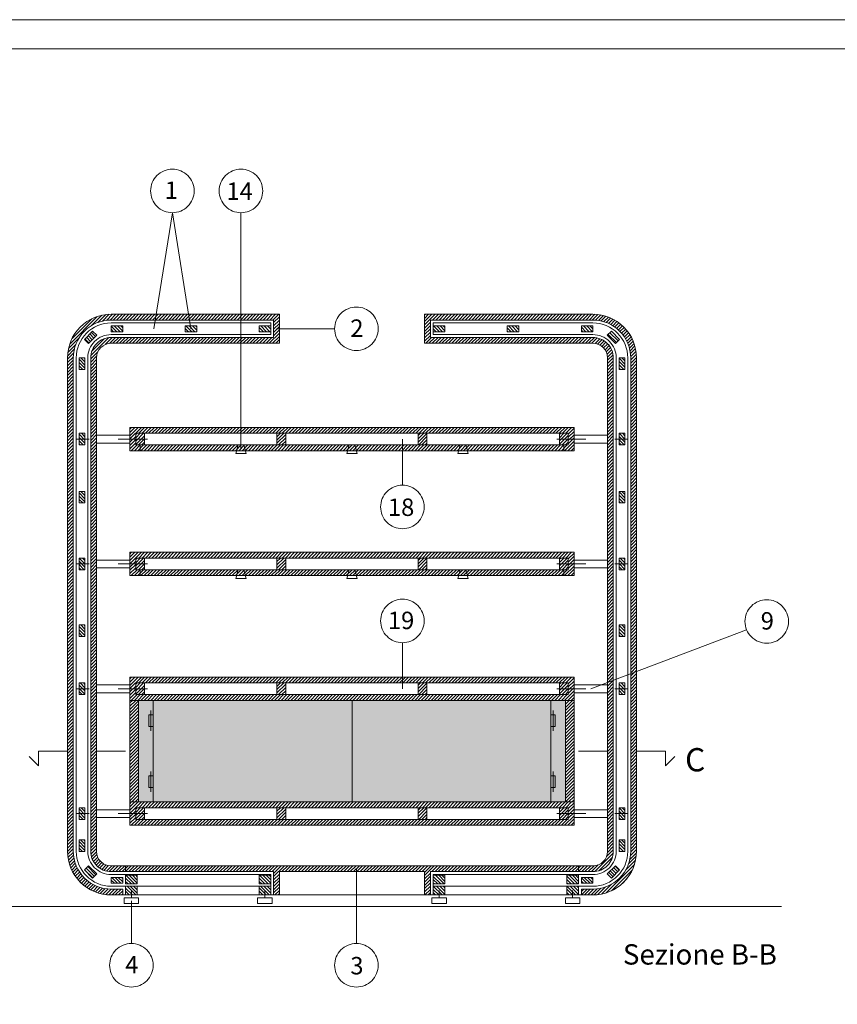
# Model space of a CAD drawing. Units: millimetres. Extents: x 549 to 859, y 433 to 439.
# Drawn here: x 680 to 683, y 436 to 439 of the extents above; entities that cross this region are included whole.
import ezdxf

# ---------------------------------------------------------------- set-up
doc = ezdxf.new("R2010")
doc.units = ezdxf.units.MM
doc.header["$LTSCALE"] = 0.005
for name, pattern in [('ACAD_ISO10W100', [18, 12, -3, 0, -3]), ('DASHDOT2', [12.7, 6.35, -3.175, 0, -3.175]), ('HIDDEN2', [4.7625, 3.175, -1.5875])]:
    doc.linetypes.add(name, pattern=pattern)
for name, color, linetype in [('Cornici', 137, 'Continuous'), ('Fincature', 5, 'Continuous'), ('Linea sezione', 10, 'ACAD_ISO10W100'), ('Linea Terra', 30, 'Continuous'), ('PROIEZIONE', 5, 'Continuous'), ('PROIEZIONE dietro', 2, 'Continuous'), ('Retino sezione', 8, 'Continuous'), ('Scritte', 7, 'Continuous'), ('SEZIONE', 1, 'Continuous'), ('TRATTEGGIO leggero', 3, 'HIDDEN2'), ('Trattopunto leggero', 3, 'DASHDOT2')]:
    doc.layers.add(name, color=color, linetype=linetype)
doc.layers.add('Retino legno dietro', color=7, linetype='Continuous', true_color=0xf0edea)
doc.styles.add('arial', font='arial.ttf')
pattern_1 = [(135, (48.0334615, -0.028286), (-0.005612660076, -0.005612660076), [])]
pattern_2 = [(45, (48.0334615, -0.028286), (-0.005612660076, 0.005612660076), [])]

msp = doc.modelspace()

# ---------------------------------------------------------------- hatches: boundary and pattern name
at = {"layer": 'Retino legno dietro', "lineweight": 20}
h = msp.add_hatch(color=256, dxfattribs=at)
h.paths.add_polyline_path([(681.8514, 436.6686), (681.1664, 436.6686), (681.1664, 436.3186), (681.8514, 436.3186)])
h.paths.add_polyline_path([(681.1664, 436.6686), (680.4814, 436.6686), (680.4814, 436.3186), (681.1664, 436.3186)])
h.paths.add_polyline_path([(680.4814, 436.5786), (680.4664, 436.5786), (680.4664, 436.6186), (680.4814, 436.6186), (680.4814, 436.6686), (680.4314, 436.6686), (680.4314, 436.3186), (680.4814, 436.3186), (680.4814, 436.3686), (680.4664, 436.3686), (680.4664, 436.4086), (680.4814, 436.4086)])
h.paths.add_polyline_path([(681.9014, 436.6686), (681.8514, 436.6686), (681.8514, 436.6186), (681.8664, 436.6186), (681.8664, 436.5786), (681.8514, 436.5786), (681.8514, 436.4086), (681.8664, 436.4086), (681.8664, 436.3686), (681.8514, 436.3686), (681.8514, 436.3186), (681.9014, 436.3186)])
h.paths.add_polyline_path([(680.4739, 436.6186), (680.4664, 436.6186), (680.4664, 436.5786), (680.4739, 436.5786)], flags=16)
h.paths.add_polyline_path([(680.4814, 436.6186), (680.4739, 436.6186), (680.4739, 436.5786), (680.4814, 436.5786)], flags=16)
h.paths.add_polyline_path([(680.4814, 436.4086), (680.4739, 436.4086), (680.4739, 436.3686), (680.4814, 436.3686)], flags=16)
h.paths.add_polyline_path([(680.4739, 436.4086), (680.4664, 436.4086), (680.4664, 436.3686), (680.4739, 436.3686)], flags=16)
h.paths.add_polyline_path([(681.8664, 436.6186), (681.8589, 436.6186), (681.8589, 436.5786), (681.8664, 436.5786)], flags=17)
h.paths.add_polyline_path([(681.8589, 436.6186), (681.8514, 436.6186), (681.8514, 436.5786), (681.8589, 436.5786)], flags=17)
h.paths.add_polyline_path([(681.8664, 436.4086), (681.8589, 436.4086), (681.8589, 436.3686), (681.8664, 436.3686)], flags=17)
h.paths.add_polyline_path([(681.8589, 436.4086), (681.8514, 436.4086), (681.8514, 436.3686), (681.8589, 436.3686)], flags=17)
at = {"layer": 'Retino sezione', "lineweight": 20}
h = msp.add_hatch(dxfattribs=at)
h.set_pattern_fill('ANSI31', color=256, scale=0.0025, style=0)
h.set_pattern_definition([(45, (81.152763, -0.028286), (-0.005612660076, 0.005612660076), [])])
h.paths.add_polyline_path([(680.9164, 437.9986), (680.3364, 437.9986, 0.414214), (680.1864, 437.8486), (680.1864, 436.1486, 0.414214), (680.3364, 435.9986), (680.3764, 435.9986), (680.3764, 436.0186), (680.3364, 436.0186, -0.414214), (680.2064, 436.1486), (680.2064, 437.8486, -0.414214), (680.3364, 437.9786), (680.8964, 437.9786), (680.8964, 437.9186), (680.3364, 437.9186, 0.414214), (680.2664, 437.8486), (680.2664, 437.5686), (680.2864, 437.5686), (680.2864, 437.8486, -0.414214), (680.3364, 437.8986), (680.9164, 437.8986)])
h.paths.add_polyline_path([(680.2864, 437.5686), (680.2664, 437.5686), (680.2664, 437.3686), (680.2864, 437.3686)], flags=17)
h.paths.add_polyline_path([(680.2864, 437.3686), (680.2664, 437.3686), (680.2664, 436.9086), (680.2864, 436.9086)], flags=17)
h.paths.add_polyline_path([(680.2864, 436.9086), (680.2664, 436.9086), (680.2664, 436.7086), (680.2864, 436.7086)], flags=17)
h.paths.add_polyline_path([(680.2864, 436.7086), (680.2664, 436.7086), (680.2664, 436.1486, 0.414214), (680.3364, 436.0786), (680.3864, 436.0786), (680.3864, 436.0986), (680.3364, 436.0986, -0.414214), (680.2864, 436.1486)], flags=17)
h.paths.add_polyline_path([(681.9464, 436.0986), (680.3864, 436.0986), (680.3864, 436.0786), (680.8964, 436.0786), (680.8964, 435.9986), (680.9164, 435.9986), (680.9164, 436.0786), (681.4164, 436.0786), (681.4164, 435.9986), (681.4364, 435.9986), (681.4364, 436.0786), (681.9464, 436.0786)])
h.paths.add_polyline_path([(682.0664, 436.1486), (682.0664, 436.7086), (682.0464, 436.7086), (682.0464, 436.1486, -0.414214), (681.9964, 436.0986), (681.9464, 436.0986), (681.9464, 436.0786), (681.9964, 436.0786, 0.414214)], flags=17)
h.paths.add_polyline_path([(682.1464, 436.1486), (682.1464, 437.8486, 0.414214), (681.9964, 437.9986), (681.4164, 437.9986), (681.4164, 437.8986), (681.9964, 437.8986, -0.414214), (682.0464, 437.8486), (682.0464, 437.5686), (682.0664, 437.5686), (682.0664, 437.8486, 0.414214), (681.9964, 437.9186), (681.4364, 437.9186), (681.4364, 437.9786), (681.9964, 437.9786, -0.414214), (682.1264, 437.8486), (682.1264, 436.1486, -0.414214), (681.9964, 436.0186), (681.9564, 436.0186), (681.9564, 435.9986), (681.9964, 435.9986, 0.414214)])
h.paths.add_polyline_path([(682.0664, 436.9086), (682.0464, 436.9086), (682.0464, 436.7086), (682.0664, 436.7086)], flags=17)
h.paths.add_polyline_path([(682.0664, 437.3686), (682.0464, 437.3686), (682.0464, 436.9086), (682.0664, 436.9086)], flags=17)
h.paths.add_polyline_path([(682.0664, 437.5686), (682.0464, 437.5686), (682.0464, 437.3686), (682.0664, 437.3686)], flags=17)
h = msp.add_hatch(dxfattribs=at)
h.set_pattern_fill('ANSI31', color=256, scale=0.0025, angle=90, style=0)
h.set_pattern_definition(pattern_1)
h.paths.add_polyline_path([(680.8464, 436.0661), (680.8864, 436.0661), (680.8864, 436.0361), (680.8464, 436.0361)])
h.paths.add_polyline_path([(680.8464, 436.0286), (680.8864, 436.0286), (680.8864, 435.9986), (680.8464, 435.9986)])
h.paths.add_polyline_path([(680.3864, 436.0286), (680.4264, 436.0286), (680.4264, 435.9986), (680.3864, 435.9986)])
h.paths.add_polyline_path([(680.3864, 436.0661), (680.4264, 436.0661), (680.4264, 436.0361), (680.3864, 436.0361)])
h.paths.add_polyline_path([(680.3364, 436.0586), (680.3764, 436.0586), (680.3764, 436.0386), (680.3364, 436.0386)])
h.paths.add_polyline_path([(680.2444, 436.0849), (680.2586, 436.0991), (680.2869, 436.0708), (680.2727, 436.0566)])
h.paths.add_polyline_path([(680.2264, 436.1886), (680.2464, 436.1886), (680.2464, 436.1486), (680.2264, 436.1486)])
h.paths.add_polyline_path([(680.2264, 436.2986), (680.2464, 436.2986), (680.2464, 436.2786), (680.2264, 436.2786)])
h.paths.add_polyline_path([(680.2264, 436.2786), (680.2464, 436.2786), (680.2464, 436.2586), (680.2264, 436.2586)])
h.paths.add_polyline_path([(680.2264, 436.7286), (680.2464, 436.7286), (680.2464, 436.7086), (680.2264, 436.7086)])
h.paths.add_polyline_path([(680.2264, 436.7086), (680.2464, 436.7086), (680.2464, 436.6886), (680.2264, 436.6886)])
h.paths.add_polyline_path([(680.2264, 436.9286), (680.2464, 436.9286), (680.2464, 436.8886), (680.2264, 436.8886)])
h.paths.add_polyline_path([(680.2264, 437.1386), (680.2464, 437.1386), (680.2464, 437.1186), (680.2264, 437.1186)])
h.paths.add_polyline_path([(680.2264, 437.1586), (680.2464, 437.1586), (680.2464, 437.1386), (680.2264, 437.1386)])
h.paths.add_polyline_path([(680.2264, 437.3886), (680.2464, 437.3886), (680.2464, 437.3486), (680.2264, 437.3486)])
h.paths.add_polyline_path([(680.2264, 437.5886), (680.2464, 437.5886), (680.2464, 437.5686), (680.2264, 437.5686)])
h.paths.add_polyline_path([(680.2264, 437.5686), (680.2464, 437.5686), (680.2464, 437.5486), (680.2264, 437.5486)])
h.paths.add_polyline_path([(680.2264, 437.8486), (680.2464, 437.8486), (680.2464, 437.8086), (680.2264, 437.8086)])
h.paths.add_polyline_path([(680.2727, 437.9405), (680.2869, 437.9264), (680.2586, 437.8981), (680.2444, 437.9122)])
h.paths.add_polyline_path([(680.3364, 437.9586), (680.3764, 437.9586), (680.3764, 437.9386), (680.3364, 437.9386)])
h.paths.add_polyline_path([(680.5914, 437.9586), (680.6314, 437.9586), (680.6314, 437.9386), (680.5914, 437.9386)])
h.paths.add_polyline_path([(680.8464, 437.9586), (680.8864, 437.9586), (680.8864, 437.9386), (680.8464, 437.9386)])
h = msp.add_hatch(dxfattribs=at)
h.set_pattern_fill('ANSI31', color=256, scale=0.0025, angle=90, style=0)
h.set_pattern_definition(pattern_1)
h.paths.add_polyline_path([(681.4864, 436.0661), (681.4464, 436.0661), (681.4464, 436.0361), (681.4864, 436.0361)])
h.paths.add_polyline_path([(681.4864, 436.0286), (681.4464, 436.0286), (681.4464, 435.9986), (681.4864, 435.9986)])
h.paths.add_polyline_path([(681.9464, 436.0286), (681.9064, 436.0286), (681.9064, 435.9986), (681.9464, 435.9986)])
h.paths.add_polyline_path([(681.9464, 436.0661), (681.9064, 436.0661), (681.9064, 436.0361), (681.9464, 436.0361)])
h.paths.add_polyline_path([(681.9964, 436.0586), (681.9564, 436.0586), (681.9564, 436.0386), (681.9964, 436.0386)])
h.paths.add_polyline_path([(682.0883, 436.0849), (682.0741, 436.0991), (682.0459, 436.0708), (682.06, 436.0566)])
h.paths.add_polyline_path([(682.1064, 436.1886), (682.0864, 436.1886), (682.0864, 436.1486), (682.1064, 436.1486)])
h.paths.add_polyline_path([(682.1064, 436.2986), (682.0864, 436.2986), (682.0864, 436.2786), (682.1064, 436.2786)])
h.paths.add_polyline_path([(682.1064, 436.2786), (682.0864, 436.2786), (682.0864, 436.2586), (682.1064, 436.2586)])
h.paths.add_polyline_path([(682.1064, 436.7286), (682.0864, 436.7286), (682.0864, 436.7086), (682.1064, 436.7086)])
h.paths.add_polyline_path([(682.1064, 436.7086), (682.0864, 436.7086), (682.0864, 436.6886), (682.1064, 436.6886)])
h.paths.add_polyline_path([(682.1064, 436.9286), (682.0864, 436.9286), (682.0864, 436.8886), (682.1064, 436.8886)])
h.paths.add_polyline_path([(682.1064, 437.1386), (682.0864, 437.1386), (682.0864, 437.1186), (682.1064, 437.1186)])
h.paths.add_polyline_path([(682.1064, 437.1586), (682.0864, 437.1586), (682.0864, 437.1386), (682.1064, 437.1386)])
h.paths.add_polyline_path([(682.1064, 437.3886), (682.0864, 437.3886), (682.0864, 437.3486), (682.1064, 437.3486)])
h.paths.add_polyline_path([(682.1064, 437.5886), (682.0864, 437.5886), (682.0864, 437.5686), (682.1064, 437.5686)])
h.paths.add_polyline_path([(682.1064, 437.5686), (682.0864, 437.5686), (682.0864, 437.5486), (682.1064, 437.5486)])
h.paths.add_polyline_path([(682.1064, 437.8486), (682.0864, 437.8486), (682.0864, 437.8086), (682.1064, 437.8086)])
h.paths.add_polyline_path([(682.06, 437.9405), (682.0459, 437.9264), (682.0741, 437.8981), (682.0883, 437.9122)])
h.paths.add_polyline_path([(681.9964, 437.9586), (681.9564, 437.9586), (681.9564, 437.9386), (681.9964, 437.9386)])
h.paths.add_polyline_path([(681.7414, 437.9586), (681.7014, 437.9586), (681.7014, 437.9386), (681.7414, 437.9386)])
h.paths.add_polyline_path([(681.4864, 437.9586), (681.4464, 437.9586), (681.4464, 437.9386), (681.4864, 437.9386)])
h = msp.add_hatch(dxfattribs=at)
h.set_pattern_fill('ANSI31', color=256, scale=0.0025, style=0)
h.set_pattern_definition(pattern_2)
h.paths.add_polyline_path([(681.9314, 437.6086), (680.4014, 437.6086), (680.4014, 437.5686), (680.4214, 437.5686), (680.4214, 437.5886), (680.4514, 437.5886), (681.9114, 437.5886), (681.9114, 437.5686), (681.9314, 437.5686)])
h.paths.add_polyline_path([(681.8964, 437.5486), (680.4364, 437.5486), (680.4364, 437.5286), (681.8964, 437.5286)])
h.paths.add_polyline_path([(680.4364, 437.5486), (680.4214, 437.5486), (680.4214, 437.5686), (680.4014, 437.5686), (680.4014, 437.5286), (680.4364, 437.5286)])
h.paths.add_polyline_path([(681.9314, 437.5686), (681.9114, 437.5686), (681.9114, 437.5486), (681.8964, 437.5486), (681.8964, 437.5286), (681.9314, 437.5286)])
h = msp.add_hatch(dxfattribs=at)
h.set_pattern_fill('ANSI31', color=256, scale=0.0025, angle=-1.3e-14, style=0)
h.paths.add_polyline_path([(681.9114, 437.5886), (681.8814, 437.5886), (681.8814, 437.5686), (681.9114, 437.5686)])
h.paths.add_polyline_path([(681.9114, 437.5686), (681.8814, 437.5686), (681.8814, 437.5486), (681.8964, 437.5486), (681.9114, 437.5486)])
h.paths.add_polyline_path([(681.4247, 437.5886), (681.3947, 437.5886), (681.3947, 437.5486), (681.4247, 437.5486)])
h.paths.add_polyline_path([(680.938, 437.5886), (680.908, 437.5886), (680.908, 437.5486), (680.938, 437.5486)])
h.paths.add_polyline_path([(680.4514, 437.5886), (680.4214, 437.5886), (680.4214, 437.5686), (680.4514, 437.5686)])
h.paths.add_polyline_path([(680.4514, 437.5686), (680.4214, 437.5686), (680.4214, 437.5486), (680.4514, 437.5486)])
h = msp.add_hatch(dxfattribs=at)
h.set_pattern_fill('ANSI31', color=256, scale=0.0025, style=0)
h.set_pattern_definition([(45, (48.0334615, -0.458286), (-0.005612660076, 0.005612660076), [])])
h.paths.add_polyline_path([(681.9314, 437.1786), (680.4014, 437.1786), (680.4014, 437.1386), (680.4214, 437.1386), (680.4214, 437.1586), (680.4514, 437.1586), (681.9114, 437.1586), (681.9114, 437.1386), (681.9314, 437.1386)])
h.paths.add_polyline_path([(681.8964, 437.1186), (680.4364, 437.1186), (680.4364, 437.0986), (681.8964, 437.0986)])
h.paths.add_polyline_path([(680.4364, 437.1186), (680.4214, 437.1186), (680.4214, 437.1386), (680.4014, 437.1386), (680.4014, 437.0986), (680.4364, 437.0986)])
h.paths.add_polyline_path([(681.9314, 437.1386), (681.9114, 437.1386), (681.9114, 437.1186), (681.8964, 437.1186), (681.8964, 437.0986), (681.9314, 437.0986)])
h = msp.add_hatch(dxfattribs=at)
h.set_pattern_fill('ANSI31', color=256, scale=0.0025, style=0)
h.set_pattern_definition([(45, (0, -0.43), (-0.005612660076, 0.005612660076), [])])
h.paths.add_polyline_path([(681.9114, 437.1586), (681.8814, 437.1586), (681.8814, 437.1386), (681.9114, 437.1386)])
h.paths.add_polyline_path([(681.9114, 437.1386), (681.8814, 437.1386), (681.8814, 437.1186), (681.8964, 437.1186), (681.9114, 437.1186)])
h.paths.add_polyline_path([(681.4247, 437.1586), (681.3947, 437.1586), (681.3947, 437.1186), (681.4247, 437.1186)])
h.paths.add_polyline_path([(680.938, 437.1586), (680.908, 437.1586), (680.908, 437.1186), (680.938, 437.1186)])
h.paths.add_polyline_path([(680.4514, 437.1586), (680.4214, 437.1586), (680.4214, 437.1386), (680.4514, 437.1386)])
h.paths.add_polyline_path([(680.4514, 437.1386), (680.4214, 437.1386), (680.4214, 437.1186), (680.4514, 437.1186)])
h = msp.add_hatch(dxfattribs=at)
h.set_pattern_fill('ANSI31', color=256, scale=0.0025, style=0)
h.set_pattern_definition([(45, (48.0334615, -0.888286), (-0.005612660076, 0.005612660076), [])])
h.paths.add_polyline_path([(681.9314, 436.7486), (680.4014, 436.7486), (680.4014, 436.7086), (680.4214, 436.7086), (680.4214, 436.7286), (680.4514, 436.7286), (681.9114, 436.7286), (681.9114, 436.7086), (681.9314, 436.7086)])
h.paths.add_polyline_path([(681.8964, 436.6886), (680.4364, 436.6886), (680.4364, 436.6686), (681.8964, 436.6686)])
h.paths.add_polyline_path([(680.4364, 436.6886), (680.4214, 436.6886), (680.4214, 436.7086), (680.4014, 436.7086), (680.4014, 436.6686), (680.4364, 436.6686)])
h.paths.add_polyline_path([(681.9314, 436.7086), (681.9114, 436.7086), (681.9114, 436.6886), (681.8964, 436.6886), (681.8964, 436.6686), (681.9314, 436.6686)])
h = msp.add_hatch(dxfattribs=at)
h.set_pattern_fill('ANSI31', color=256, scale=0.0025, style=0)
h.set_pattern_definition([(45, (0, -0.86), (-0.005612660076, 0.005612660076), [])])
h.paths.add_polyline_path([(681.9114, 436.7286), (681.8814, 436.7286), (681.8814, 436.7086), (681.9114, 436.7086)])
h.paths.add_polyline_path([(681.9114, 436.7086), (681.8814, 436.7086), (681.8814, 436.6886), (681.8964, 436.6886), (681.9114, 436.6886)])
h.paths.add_polyline_path([(681.4247, 436.7286), (681.3947, 436.7286), (681.3947, 436.6886), (681.4247, 436.6886)])
h.paths.add_polyline_path([(680.938, 436.7286), (680.908, 436.7286), (680.908, 436.6886), (680.938, 436.6886)])
h.paths.add_polyline_path([(680.4514, 436.7286), (680.4214, 436.7286), (680.4214, 436.7086), (680.4514, 436.7086)])
h.paths.add_polyline_path([(680.4514, 436.7086), (680.4214, 436.7086), (680.4214, 436.6886), (680.4514, 436.6886)])
h = msp.add_hatch(dxfattribs=at)
h.set_pattern_fill('ANSI31', color=256, scale=0.0025, style=0)
h.set_pattern_definition(pattern_2)
h.paths.add_polyline_path([(681.9314, 436.6686), (681.9014, 436.6686), (681.9014, 436.3186), (681.9314, 436.3186)])
h.paths.add_polyline_path([(680.4314, 436.6686), (680.4014, 436.6686), (680.4014, 436.3186), (680.4314, 436.3186)])
h = msp.add_hatch(dxfattribs=at)
h.set_pattern_fill('ANSI31', color=256, scale=0.0025, style=0)
h.set_pattern_definition([(45, (48.0334615, -1.318286), (-0.005612660076, 0.005612660076), [])])
h.paths.add_polyline_path([(681.9314, 436.3186), (680.4014, 436.3186), (680.4014, 436.2786), (680.4214, 436.2786), (680.4214, 436.2986), (680.4514, 436.2986), (681.9114, 436.2986), (681.9114, 436.2786), (681.9314, 436.2786)])
h.paths.add_polyline_path([(681.8964, 436.2586), (680.4364, 436.2586), (680.4364, 436.2386), (681.8964, 436.2386)])
h.paths.add_polyline_path([(680.4364, 436.2586), (680.4214, 436.2586), (680.4214, 436.2786), (680.4014, 436.2786), (680.4014, 436.2386), (680.4364, 436.2386)])
h.paths.add_polyline_path([(681.9314, 436.2786), (681.9114, 436.2786), (681.9114, 436.2586), (681.8964, 436.2586), (681.8964, 436.2386), (681.9314, 436.2386)])
h = msp.add_hatch(dxfattribs=at)
h.set_pattern_fill('ANSI31', color=256, scale=0.0025, style=0)
h.set_pattern_definition([(45, (0, -1.29), (-0.005612660076, 0.005612660076), [])])
h.paths.add_polyline_path([(681.9114, 436.2986), (681.8814, 436.2986), (681.8814, 436.2786), (681.9114, 436.2786)])
h.paths.add_polyline_path([(681.9114, 436.2786), (681.8814, 436.2786), (681.8814, 436.2586), (681.8964, 436.2586), (681.9114, 436.2586)])
h.paths.add_polyline_path([(681.4247, 436.2986), (681.3947, 436.2986), (681.3947, 436.2586), (681.4247, 436.2586)])
h.paths.add_polyline_path([(680.938, 436.2986), (680.908, 436.2986), (680.908, 436.2586), (680.938, 436.2586)])
h.paths.add_polyline_path([(680.4514, 436.2986), (680.4214, 436.2986), (680.4214, 436.2786), (680.4514, 436.2786)])
h.paths.add_polyline_path([(680.4514, 436.2786), (680.4214, 436.2786), (680.4214, 436.2586), (680.4514, 436.2586)])

# ---------------------------------------------------------------- linework, layer by layer
at = {"layer": 'Cornici', "lineweight": 20}
for points in [[(673.3614, 439.0133), (690.1614, 439.0133), (690.1614, 433.0733), (673.3614, 433.0733)], [(673.6614, 438.9133), (690.0614, 438.9133), (690.0614, 433.1733), (673.6614, 433.1733)]]:
    msp.add_lwpolyline(points, close=True, dxfattribs=at)
at = {"layer": 'Fincature', "lineweight": 20}
for p, q in [((680.4839, 437.9486), (680.5476, 438.3486)), ((680.6114, 437.9486), (680.5476, 438.3486)), ((680.7839, 437.5336), (680.7839, 438.3486)), ((680.9064, 437.9486), (681.1064, 437.9486)), ((681.3401, 437.4098), (681.3401, 437.5686)), ((681.9889, 436.7086), (682.5257, 436.9121)), ((681.3401, 436.8673), (681.3401, 436.7086)), ((681.1814, 435.8311), (681.1814, 436.0886)), ((680.4064, 435.9786), (680.4064, 435.8311))]:
    msp.add_line(p, q, dxfattribs=at)
for points in [[(680.4726, 438.4236, 0.414214), (680.5476, 438.3486, 0.414214), (680.6226, 438.4236, 0.414214), (680.5476, 438.4986, 0.414214)], [(680.7089, 438.4236, 0.414214), (680.7839, 438.3486, 0.414214), (680.8589, 438.4236, 0.414214), (680.7839, 438.4986, 0.414214)], [(681.1064, 437.9486, 0.414214), (681.1814, 437.8736, 0.414214), (681.2564, 437.9486, 0.414214), (681.1814, 438.0236, 0.414214)], [(681.2651, 437.3348, -0.414214), (681.3401, 437.4098, -0.414214), (681.4151, 437.3348, -0.414214), (681.3401, 437.2598, -0.414214)], [(681.2651, 436.9423, 0.414214), (681.3401, 436.8673, 0.414214), (681.4151, 436.9423, 0.414214), (681.3401, 437.0173, 0.414214)], [(682.5201, 436.9404, -0.414214), (682.5951, 437.0154, -0.414214), (682.6701, 436.9404, -0.414214), (682.5951, 436.8654, -0.414214)], [(680.3314, 435.7561, 0.414214), (680.4064, 435.6811, 0.414214), (680.4814, 435.7561, 0.414214), (680.4064, 435.8311, 0.414214)], [(681.1064, 435.7561, -0.414214), (681.1814, 435.8311, -0.414214), (681.2564, 435.7561, -0.414214), (681.1814, 435.6811, -0.414214)]]:
    msp.add_lwpolyline(points, format="xyb", close=True, dxfattribs=at)
at = {"layer": 'Linea sezione', "lineweight": 20}
for points in [[(680.3864, 436.4936), (680.0864, 436.4936), (680.0864, 436.4436), (680.0545, 436.4754)], [(681.9464, 436.4936), (682.2464, 436.4936), (682.2464, 436.4436), (682.2782, 436.4754)]]:
    msp.add_lwpolyline(points, dxfattribs=at)
at = {"layer": 'Linea Terra', "lineweight": 20}
msp.add_line((677.6864, 435.9586), (682.6464, 435.9586), dxfattribs=at)
at = {"layer": 'PROIEZIONE', "lineweight": 20}
for p, q in [((680.2864, 437.582), (680.4014, 437.582)), ((682.0464, 437.582), (681.9314, 437.582)), ((680.4014, 437.5551), (680.2864, 437.5551)), ((681.9314, 437.5551), (682.0464, 437.5551)), ((680.2864, 437.152), (680.4014, 437.152)), ((682.0464, 437.152), (681.9314, 437.152)), ((680.4014, 437.1251), (680.2864, 437.1251)), ((681.9314, 437.1251), (682.0464, 437.1251)), ((680.2864, 436.722), (680.4014, 436.722)), ((682.0464, 436.722), (681.9314, 436.722)), ((680.4014, 436.6951), (680.2864, 436.6951)), ((681.9314, 436.6951), (682.0464, 436.6951)), ((680.2864, 436.292), (680.4014, 436.292)), ((682.0464, 436.292), (681.9314, 436.292)), ((680.4014, 436.2651), (680.2864, 436.2651)), ((681.9314, 436.2651), (682.0464, 436.2651)), ((680.4264, 435.9986), (680.8464, 435.9986)), ((681.9064, 435.9986), (681.4864, 435.9986))]:
    msp.add_line(p, q, dxfattribs=at)
for points in [[(680.8864, 436.0286), (680.8864, 436.0686), (680.3364, 436.0686, -0.414214), (680.2564, 436.1486), (680.2564, 437.8486, -0.414214), (680.3364, 437.9286), (680.8864, 437.9286), (680.8864, 437.9686), (680.3364, 437.9686, 0.414214), (680.2164, 437.8486), (680.2164, 436.1486, 0.414214), (680.3364, 436.0286)], [(681.4464, 436.0286), (681.4464, 436.0686), (681.9964, 436.0686, 0.414214), (682.0764, 436.1486), (682.0764, 437.8486, 0.414214), (681.9964, 437.9286), (681.4464, 437.9286), (681.4464, 437.9686), (681.9964, 437.9686, -0.414214), (682.1164, 437.8486), (682.1164, 436.1486, -0.414214), (681.9964, 436.0286)]]:
    msp.add_lwpolyline(points, format="xyb", close=True, dxfattribs=at)
at = {"layer": 'PROIEZIONE dietro', "lineweight": 20}
for p, q in [((680.4814, 436.6686), (680.4814, 436.3186)), ((681.1664, 436.6686), (681.1664, 436.3186)), ((681.8514, 436.6686), (681.8514, 436.3186)), ((680.3764, 435.9986), (680.3864, 435.9986)), ((680.4064, 436.0136), (680.4064, 435.9886)), ((680.8664, 436.0136), (680.8664, 435.9886)), ((680.8864, 435.9986), (680.8964, 435.9986)), ((681.4164, 435.9986), (680.9164, 435.9986)), ((681.4464, 435.9986), (681.4364, 435.9986)), ((681.4664, 436.0136), (681.4664, 435.9886)), ((681.9264, 436.0136), (681.9264, 435.9886)), ((681.9564, 435.9986), (681.9464, 435.9986))]:
    msp.add_line(p, q, dxfattribs=at)
for points in [[(680.4814, 436.6186), (680.4664, 436.6186), (680.4664, 436.5786), (680.4814, 436.5786)], [(681.8514, 436.6186), (681.8664, 436.6186), (681.8664, 436.5786), (681.8514, 436.5786)], [(680.4814, 436.3686), (680.4664, 436.3686), (680.4664, 436.4086), (680.4814, 436.4086)], [(681.8514, 436.3686), (681.8664, 436.3686), (681.8664, 436.4086), (681.8514, 436.4086)]]:
    msp.add_lwpolyline(points, dxfattribs=at)
for points in [[(680.4314, 435.9886), (680.3814, 435.9886), (680.3814, 435.9686), (680.4314, 435.9686)], [(680.8914, 435.9886), (680.8414, 435.9886), (680.8414, 435.9686), (680.8914, 435.9686)], [(681.4414, 435.9886), (681.4914, 435.9886), (681.4914, 435.9686), (681.4414, 435.9686)], [(681.9014, 435.9886), (681.9514, 435.9886), (681.9514, 435.9686), (681.9014, 435.9686)]]:
    msp.add_lwpolyline(points, close=True, dxfattribs=at)
at = {"layer": 'SEZIONE', "lineweight": 20}
for p, q in [((680.4014, 436.6686), (680.4014, 436.3186)), ((680.4314, 436.6686), (680.4314, 436.3186)), ((681.9014, 436.6686), (681.9014, 436.3186)), ((681.9314, 436.6686), (681.9314, 436.3186)), ((680.3864, 436.0986), (680.3864, 436.0786)), ((681.9464, 436.0986), (681.9464, 436.0786))]:
    msp.add_line(p, q, dxfattribs=at)
msp.add_lwpolyline([(680.3364, 436.0786), (680.3364, 436.0786, -0.414214), (680.2664, 436.1486), (680.2664, 437.8486, -0.414214), (680.3364, 437.9186), (680.8964, 437.9186), (680.8964, 437.9786), (680.3364, 437.9786, 0.414214), (680.2064, 437.8486), (680.2064, 436.1486, 0.414214), (680.3364, 436.0186), (680.3764, 436.0186), (680.3764, 435.9986), (680.3364, 435.9986, -0.414214), (680.1864, 436.1486), (680.1864, 437.8486, -0.414214), (680.3364, 437.9986), (680.9164, 437.9986), (680.9164, 437.8986), (680.3364, 437.8986, 0.414214), (680.2864, 437.8486), (680.2864, 436.1486, 0.414214), (680.3364, 436.0986), (681.9964, 436.0986, 0.414214), (682.0464, 436.1486), (682.0464, 437.8486, 0.414214), (681.9964, 437.8986), (681.4164, 437.8986), (681.4164, 437.9986), (681.9964, 437.9986, -0.414214), (682.1464, 437.8486), (682.1464, 436.1486, -0.414214), (681.9964, 435.9986), (681.9564, 435.9986), (681.9564, 436.0186), (681.9964, 436.0186, 0.414214), (682.1264, 436.1486), (682.1264, 437.8486, 0.414214), (681.9964, 437.9786), (681.4364, 437.9786), (681.4364, 437.9186), (681.9964, 437.9186, -0.414214), (682.0664, 437.8486), (682.0664, 436.1486, -0.414214), (681.9964, 436.0786), (681.4364, 436.0786), (681.4364, 435.9986), (681.4164, 435.9986), (681.4164, 436.0786), (680.9164, 436.0786), (680.9164, 435.9986), (680.8964, 435.9986), (680.8964, 436.0786)], format="xyb", close=True, dxfattribs=at)
for points in [[(680.2444, 437.9122), (680.2586, 437.8981), (680.2869, 437.9264), (680.2727, 437.9405)], [(680.3364, 437.9586), (680.3364, 437.9386), (680.3764, 437.9386), (680.3764, 437.9586)], [(680.5914, 437.9586), (680.5914, 437.9386), (680.6314, 437.9386), (680.6314, 437.9586)], [(680.8464, 437.9586), (680.8464, 437.9386), (680.8864, 437.9386), (680.8864, 437.9586)], [(681.4864, 437.9586), (681.4864, 437.9386), (681.4464, 437.9386), (681.4464, 437.9586)], [(681.7414, 437.9586), (681.7414, 437.9386), (681.7014, 437.9386), (681.7014, 437.9586)], [(681.9964, 437.9586), (681.9964, 437.9386), (681.9564, 437.9386), (681.9564, 437.9586)], [(682.0883, 437.9122), (682.0741, 437.8981), (682.0459, 437.9264), (682.06, 437.9405)], [(680.2264, 437.8486), (680.2464, 437.8486), (680.2464, 437.8086), (680.2264, 437.8086)], [(682.1064, 437.8486), (682.0864, 437.8486), (682.0864, 437.8086), (682.1064, 437.8086)], [(680.2264, 437.5886), (680.2464, 437.5886), (680.2464, 437.5486), (680.2264, 437.5486)], [(680.4214, 437.5886), (680.4514, 437.5886), (680.4514, 437.5486), (680.4214, 437.5486)], [(680.908, 437.5886), (680.938, 437.5886), (680.938, 437.5486), (680.908, 437.5486)], [(681.4247, 437.5886), (681.3947, 437.5886), (681.3947, 437.5486), (681.4247, 437.5486)], [(681.9114, 437.5886), (681.8814, 437.5886), (681.8814, 437.5486), (681.9114, 437.5486)], [(682.1064, 437.5886), (682.0864, 437.5886), (682.0864, 437.5486), (682.1064, 437.5486)], [(680.4364, 437.5486), (681.8964, 437.5486), (681.8964, 437.5286), (680.4364, 437.5286)], [(680.2264, 437.3886), (680.2464, 437.3886), (680.2464, 437.3486), (680.2264, 437.3486)], [(682.1064, 437.3886), (682.0864, 437.3886), (682.0864, 437.3486), (682.1064, 437.3486)], [(680.2264, 437.1586), (680.2464, 437.1586), (680.2464, 437.1186), (680.2264, 437.1186)], [(680.4214, 437.1586), (680.4514, 437.1586), (680.4514, 437.1186), (680.4214, 437.1186)], [(680.908, 437.1586), (680.938, 437.1586), (680.938, 437.1186), (680.908, 437.1186)], [(681.4247, 437.1586), (681.3947, 437.1586), (681.3947, 437.1186), (681.4247, 437.1186)], [(681.9114, 437.1586), (681.8814, 437.1586), (681.8814, 437.1186), (681.9114, 437.1186)], [(682.1064, 437.1586), (682.0864, 437.1586), (682.0864, 437.1186), (682.1064, 437.1186)], [(680.4364, 437.1186), (681.8964, 437.1186), (681.8964, 437.0986), (680.4364, 437.0986)], [(680.2264, 436.9286), (680.2464, 436.9286), (680.2464, 436.8886), (680.2264, 436.8886)], [(682.1064, 436.9286), (682.0864, 436.9286), (682.0864, 436.8886), (682.1064, 436.8886)], [(680.4014, 436.7486), (681.9314, 436.7486), (681.9314, 436.6686), (680.4014, 436.6686)], [(680.2264, 436.7286), (680.2464, 436.7286), (680.2464, 436.6886), (680.2264, 436.6886)], [(680.4214, 436.7286), (680.4514, 436.7286), (680.4514, 436.6886), (680.4214, 436.6886)], [(680.4214, 436.7286), (681.9114, 436.7286), (681.9114, 436.6886), (680.4214, 436.6886)], [(680.908, 436.7286), (680.938, 436.7286), (680.938, 436.6886), (680.908, 436.6886)], [(681.4247, 436.7286), (681.3947, 436.7286), (681.3947, 436.6886), (681.4247, 436.6886)], [(681.9114, 436.7286), (681.8814, 436.7286), (681.8814, 436.6886), (681.9114, 436.6886)], [(682.1064, 436.7286), (682.0864, 436.7286), (682.0864, 436.6886), (682.1064, 436.6886)], [(680.4014, 436.3186), (681.9314, 436.3186), (681.9314, 436.2386), (680.4014, 436.2386)], [(680.2264, 436.2986), (680.2464, 436.2986), (680.2464, 436.2586), (680.2264, 436.2586)], [(680.4214, 436.2986), (680.4514, 436.2986), (680.4514, 436.2586), (680.4214, 436.2586)], [(680.4214, 436.2986), (681.9114, 436.2986), (681.9114, 436.2586), (680.4214, 436.2586)], [(680.908, 436.2986), (680.938, 436.2986), (680.938, 436.2586), (680.908, 436.2586)], [(681.4247, 436.2986), (681.3947, 436.2986), (681.3947, 436.2586), (681.4247, 436.2586)], [(681.9114, 436.2986), (681.8814, 436.2986), (681.8814, 436.2586), (681.9114, 436.2586)], [(682.1064, 436.2986), (682.0864, 436.2986), (682.0864, 436.2586), (682.1064, 436.2586)], [(680.2264, 436.1886), (680.2464, 436.1886), (680.2464, 436.1486), (680.2264, 436.1486)], [(682.1064, 436.1886), (682.0864, 436.1886), (682.0864, 436.1486), (682.1064, 436.1486)], [(680.2444, 436.0849), (680.2586, 436.0991), (680.2869, 436.0708), (680.2727, 436.0566)], [(680.4264, 436.0361), (680.4264, 436.0661), (680.3864, 436.0661), (680.3864, 436.0361)], [(680.8464, 436.0361), (680.8464, 436.0661), (680.8864, 436.0661), (680.8864, 436.0361)], [(681.4864, 436.0361), (681.4864, 436.0661), (681.4464, 436.0661), (681.4464, 436.0361)], [(681.9064, 436.0361), (681.9064, 436.0661), (681.9464, 436.0661), (681.9464, 436.0361)], [(682.0883, 436.0849), (682.0741, 436.0991), (682.0459, 436.0708), (682.06, 436.0566)], [(680.3764, 436.0386), (680.3764, 436.0586), (680.3364, 436.0586), (680.3364, 436.0386)], [(681.9564, 436.0386), (681.9564, 436.0586), (681.9964, 436.0586), (681.9964, 436.0386)], [(680.4264, 435.9986), (680.4264, 436.0286), (680.3864, 436.0286), (680.3864, 435.9986)], [(680.8464, 435.9986), (680.8464, 436.0286), (680.8864, 436.0286), (680.8864, 435.9986)], [(681.4864, 435.9986), (681.4864, 436.0286), (681.4464, 436.0286), (681.4464, 435.9986)], [(681.9064, 435.9986), (681.9064, 436.0286), (681.9464, 436.0286), (681.9464, 435.9986)]]:
    msp.add_lwpolyline(points, close=True, dxfattribs=at)
for points in [[(681.8964, 437.5286), (681.8964, 437.5486), (681.9114, 437.5486), (681.9114, 437.5886), (680.4214, 437.5886), (680.4214, 437.5486), (680.4364, 437.5486), (680.4364, 437.5286), (680.4014, 437.5286), (680.4014, 437.6086), (681.9314, 437.6086), (681.9314, 437.5286), (681.8964, 437.5286)], [(681.8964, 437.0986), (681.8964, 437.1186), (681.9114, 437.1186), (681.9114, 437.1586), (680.4214, 437.1586), (680.4214, 437.1186), (680.4364, 437.1186), (680.4364, 437.0986), (680.4014, 437.0986), (680.4014, 437.1786), (681.9314, 437.1786), (681.9314, 437.0986), (681.8964, 437.0986)]]:
    msp.add_lwpolyline(points, dxfattribs=at)
at = {"layer": 'TRATTEGGIO leggero', "lineweight": 20}
for p, q in [((680.7739, 437.5486), (680.7664, 437.5186)), ((680.7939, 437.5486), (680.7739, 437.5486)), ((680.8014, 437.5186), (680.7939, 437.5486)), ((681.1564, 437.5486), (681.1489, 437.5186)), ((681.1764, 437.5486), (681.1564, 437.5486)), ((681.1839, 437.5186), (681.1764, 437.5486)), ((681.5314, 437.5186), (681.5389, 437.5486)), ((681.5389, 437.5486), (681.5589, 437.5486)), ((681.5589, 437.5486), (681.5664, 437.5186)), ((680.8014, 437.5186), (680.7664, 437.5186)), ((681.1839, 437.5186), (681.1489, 437.5186)), ((681.5314, 437.5186), (681.5664, 437.5186)), ((680.7739, 437.1186), (680.7664, 437.0886)), ((680.7939, 437.1186), (680.7739, 437.1186)), ((680.8014, 437.0886), (680.7939, 437.1186)), ((681.1564, 437.1186), (681.1489, 437.0886)), ((681.1764, 437.1186), (681.1564, 437.1186)), ((681.1839, 437.0886), (681.1764, 437.1186)), ((681.5314, 437.0886), (681.5389, 437.1186)), ((681.5389, 437.1186), (681.5589, 437.1186)), ((681.5589, 437.1186), (681.5664, 437.0886)), ((680.8014, 437.0886), (680.7664, 437.0886)), ((681.1839, 437.0886), (681.1489, 437.0886)), ((681.5314, 437.0886), (681.5664, 437.0886)), ((680.4739, 436.6336), (680.4739, 436.5636)), ((681.8589, 436.6336), (681.8589, 436.5636)), ((680.4739, 436.3536), (680.4739, 436.4236)), ((681.8589, 436.3536), (681.8589, 436.4236))]:
    msp.add_line(p, q, dxfattribs=at)
at = {"layer": 'Trattopunto leggero', "lineweight": 20}
for p, q in [((680.4614, 437.5686), (680.2164, 437.5686)), ((681.8714, 437.5686), (682.1164, 437.5686)), ((680.4614, 437.1386), (680.2164, 437.1386)), ((681.8714, 437.1386), (682.1164, 437.1386)), ((680.4614, 436.7086), (680.2164, 436.7086)), ((681.8714, 436.7086), (682.1164, 436.7086)), ((680.4614, 436.2786), (680.2164, 436.2786)), ((681.8714, 436.2786), (682.1164, 436.2786))]:
    msp.add_line(p, q, dxfattribs=at)

# ---------------------------------------------------------------- texts
at = {"layer": 'Scritte', "lineweight": 20, "style": 'arial'}
for s, height, p in [('1', 0.06, (680.5211, 438.3958)), ('14', 0.06, (680.7338, 438.3926)), ('2', 0.06, (681.1605, 437.9208)), ('18', 0.06, (681.2901, 437.3039)), ('19', 0.06, (681.2901, 436.9141)), ('9', 0.06, (682.5743, 436.9126)), ('C', 0.08, (682.3137, 436.4242)), ('Sezione B-B', 0.07, (682.0995, 435.7586)), ('4', 0.06, (680.3855, 435.7283)), ('3', 0.06, (681.1605, 435.7247))]:
    msp.add_text(s, height=height, dxfattribs=at).set_placement(p)

doc.saveas('drawing.dxf')
